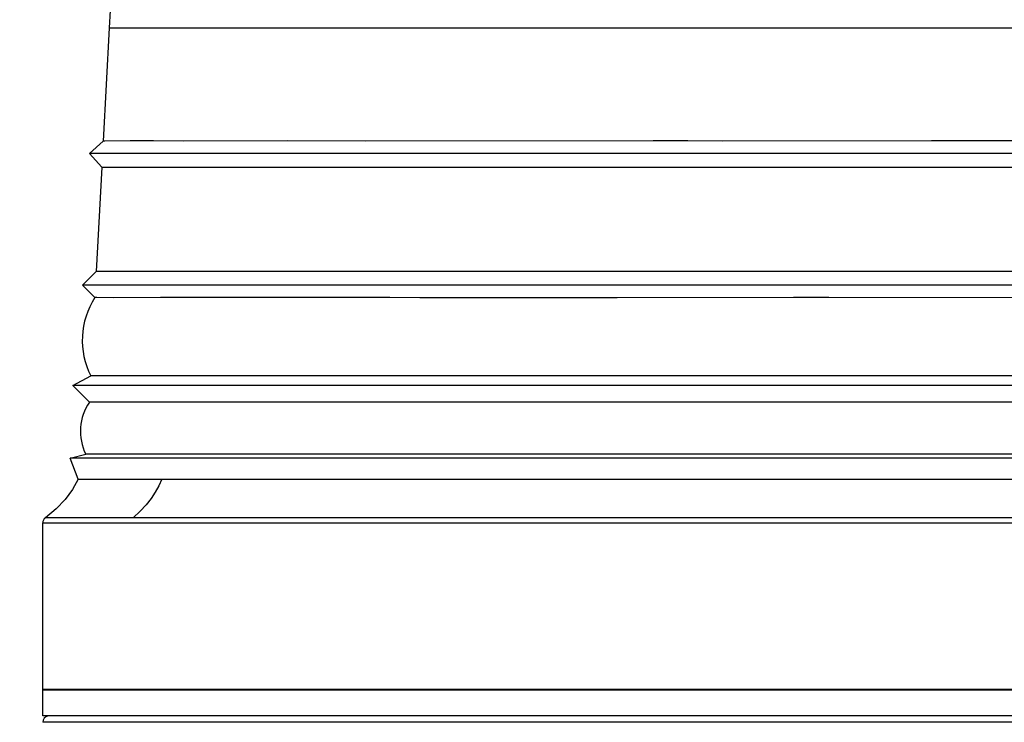
# Model space of a CAD drawing. Units: millimetres. Extents: x 0 to 841, y 0 to 594.
# Drawn here: x 104 to 108, y 258 to 261 of the extents above; entities that cross this region are included whole.
import ezdxf

# ---------------------------------------------------------------- set-up
doc = ezdxf.new("R2010")
doc.units = ezdxf.units.MM
doc.header["$LTSCALE"] = 46.255
doc.layers.get('0').update_dxf_attribs({"linetype": 'CONTINUOUS'})
doc.layers.add('ALL_FEATURES', color=7, linetype='CONTINUOUS')
doc.styles.get("Standard").update_dxf_attribs({"font": 'txt', "width": 0.8})
doc.dimstyles.new('DIMSTYLE_6', dxfattribs={"dimtxt": 3.2, "dimasz": 3, "dimexe": 2.5, "dimexo": 0, "dimgap": 0.8, "dimtad": 1, "dimdec": 3, "dimlfac": 20, "dimdsep": 46, "dimtxsty": 'STANDARD', "dimblk": 'OPEN', "dimblk1": 'OPEN', "dimblk2": 'OPEN', "dimcen": 0.09, "dimadec": 3, "dimazin": 2, "dimtp": 1.2, "dimtm": 1.2, "dimtfac": 1, "dimtdec": 3, "dimtofl": 0, "dimtmove": 0, "dimatfit": 3, "dimldrblk": 'OPEN', "dimfxl": 1, "dimtolj": 1, "dimarcsym": 0})

# ---------------------------------------------------------------- blocks, each defined once
blk = doc.blocks.new('_OPEN')
at = {"color": 0, "linetype": 'BYBLOCK'}
for p, q in [((0, 0), (-1, 0.1667)), ((-1, -0.1667), (0, 0)), ((-1, 0), (0, 0))]:
    blk.add_line(p, q, dxfattribs=at)
blk = doc.blocks.new('*D27')
at = {"color": 2, "linetype": 'CONTINUOUS'}
for p, q in [((88.3452, 389.8127), (88.3452, 391.5127)), ((170.7411, 389.8127), (170.7411, 391.5127)), ((88.3452, 213.5663), (88.3452, 389.8127)), ((170.7411, 289.8708), (170.7411, 389.8127)), ((88.3452, 389.0127), (129.5432, 389.0127)), ((170.7411, 389.0127), (129.5432, 389.0127))]:
    blk.add_line(p, q, dxfattribs=at)
at = {"color": 2, "linetype": 'CONTINUOUS', "xscale": 3, "yscale": 3, "zscale": 3, "rotation": 180}
blk.add_blockref('_OPEN', (88.3452, 389.0127), dxfattribs=at)
at = {"color": 2, "linetype": 'CONTINUOUS', "xscale": 3, "yscale": 3, "zscale": 3}
blk.add_blockref('_OPEN', (170.7411, 389.0127), dxfattribs=at)
at = {"color": 2, "linetype": 'CONTINUOUS', "insert": (129.5432, 393.0127), "char_height": 3.2, "width": 15.36, "attachment_point": 2, "line_spacing_factor": 0.9}
blk.add_mtext('1650', dxfattribs=at)

msp = doc.modelspace()

# ---------------------------------------------------------------- linework, layer by layer
at = {"layer": 'ALL_FEATURES', "color": 7, "linetype": 'CONTINUOUS'}
for p, q in [((104.353048, 260.603821), (104.348641, 260.536911)), ((104.348641, 260.536911), (104.325983, 260.104572)), ((104.27439, 260.057087), (104.325983, 260.104572)), ((104.429134, 260.104682), (104.332824, 260.104558)), ((106.429836, 260.104619), (105.330863, 260.104584)), ((104.320749, 260.004691), (104.27439, 260.057087)), ((104.344331, 260.056982), (104.281382, 260.057092)), ((104.526733, 260.05706), (104.344331, 260.056982)), ((105.299846, 260.057067), (104.526733, 260.05706)), ((106.286952, 260.057037), (105.526842, 260.05703)), ((108.253509, 260.056937), (107.103429, 260.057054)), ((104.320749, 260.004691), (104.299815, 259.605259)), ((104.320749, 260.004701), (109.369681, 260.004701)), ((104.24754, 259.553094), (104.299815, 259.605259)), ((104.404028, 259.605369), (104.306728, 259.605243)), ((106.425516, 259.605305), (105.315128, 259.605269)), ((104.294568, 259.50539), (104.24754, 259.553094)), ((104.318221, 259.552987), (104.254603, 259.5531)), ((104.502521, 259.553067), (104.318221, 259.552987)), ((105.283704, 259.553074), (104.502521, 259.553067)), ((106.281118, 259.553043), (105.513073, 259.553036)), ((108.268203, 259.552942), (107.10612, 259.553061)), ((104.363987, 259.505281), (104.30152, 259.505391)), ((104.544933, 259.505359), (104.363987, 259.505281)), ((105.312073, 259.505365), (104.544933, 259.505359)), ((106.291569, 259.505336), (105.5374, 259.505329)), ((108.242526, 259.505236), (107.101607, 259.505353)), ((104.210777, 259.169586), (104.278866, 259.205794)), ((104.384016, 259.205897), (104.285847, 259.205793)), ((105.302549, 259.205814), (104.996151, 259.20583)), ((106.422065, 259.205844), (105.302549, 259.205814)), ((104.273634, 259.105938), (104.210777, 259.169586)), ((104.211868, 259.169578), (104.210804, 259.169559)), ((105.036733, 259.16957), (104.677998, 259.16954)), ((107.19591, 259.16954), (106.371807, 259.169528)), ((107.600087, 259.169568), (107.19591, 259.16954)), ((108.227387, 259.169435), (107.600087, 259.169568)), ((104.343623, 259.105828), (104.280643, 259.105939)), ((104.526053, 259.105907), (104.343623, 259.105828)), ((107.681118, 259.105927), (104.526053, 259.105907)), ((108.253989, 259.105783), (107.681118, 259.105927)), ((104.199593, 258.891985), (104.259292, 258.906485)), ((104.575867, 258.906489), (104.259348, 258.906499)), ((109.431082, 258.906499), (104.575867, 258.906489)), ((104.230447, 258.810729), (104.199593, 258.891985)), ((105.239958, 258.891973), (104.1996, 258.891966)), ((105.352144, 258.891956), (105.239958, 258.891973)), ((104.230447, 258.810729), (104.550538, 258.810737)), ((104.550538, 258.810737), (109.459983, 258.810729)), ((104.095215, 258.006071), (104.095215, 258.643439)), ((109.595215, 258.006071), (104.095215, 258.006071)), ((104.095215, 257.905571), (104.095215, 258.005571)), ((104.095215, 258.005571), (109.595215, 258.005571)), ((109.595215, 257.905571), (104.095215, 257.905571))]:
    msp.add_line(p, q, dxfattribs=at)
at = {"layer": 'ALL_FEATURES', "color": 9, "linetype": 'CONTINUOUS'}
for p, q in [((104.348641, 260.536911), (109.341789, 260.536911)), ((104.095215, 258.643439), (109.595215, 258.643439)), ((109.585256, 258.663409), (104.105174, 258.663409)), ((109.595204, 257.881071), (104.095226, 257.881071))]:
    msp.add_line(p, q, dxfattribs=at)
at = {"layer": 'ALL_FEATURES', "color": 7, "linetype": 'CONTINUOUS'}
for points in [[(104.332824, 260.104558), (104.326517, 260.104576), (104.325983, 260.104564)], [(104.634377, 260.104568), (104.518593, 260.104632), (104.429134, 260.104682)], [(105.330863, 260.104584), (105.030081, 260.104602), (104.634377, 260.104568)], [(106.696294, 260.104585), (106.562661, 260.104608), (106.429836, 260.104619)], [(107.87259, 260.104603), (107.49378, 260.104594), (106.696294, 260.104585)], [(104.281382, 260.057092), (104.274942, 260.057075), (104.274413, 260.057061)], [(105.526842, 260.05703), (105.411302, 260.057043), (105.299846, 260.057067)], [(107.103429, 260.057054), (106.966893, 260.057077), (106.286952, 260.057037)], [(104.306728, 259.605243), (104.300354, 259.605261), (104.299815, 259.605249)], [(104.611412, 259.605253), (104.494421, 259.605318), (104.404028, 259.605369)], [(105.315128, 259.605269), (105.011221, 259.605288), (104.611412, 259.605253)], [(106.694742, 259.605271), (106.559721, 259.605294), (106.425516, 259.605305)], [(107.883255, 259.605288), (107.500511, 259.605279), (106.694742, 259.605271)], [(104.254603, 259.5531), (104.248098, 259.553082), (104.247566, 259.553068)], [(105.513073, 259.553036), (105.396326, 259.553049), (105.283704, 259.553074)], [(107.10612, 259.553061), (106.968159, 259.553084), (106.281118, 259.553043)], [(104.30152, 259.505391), (104.295126, 259.505374), (104.294598, 259.50536)], [(105.5374, 259.505329), (105.422672, 259.505342), (105.312073, 259.505365)], [(107.101607, 259.505353), (106.966164, 259.505376), (106.291569, 259.505336)], [(104.285847, 259.205793), (104.279431, 259.205807), (104.278912, 259.205819)], [(104.996151, 259.20583), (104.530791, 259.205819), (104.475123, 259.205855), (104.384016, 259.205897)], [(106.693502, 259.205815), (106.557372, 259.205835), (106.422065, 259.205844)], [(108.134781, 259.20591), (107.636917, 259.205804), (107.505891, 259.205823), (106.693502, 259.205815)], [(104.677998, 259.16954), (104.256177, 259.169513), (104.234208, 259.16956), (104.211868, 259.169578)], [(105.358474, 259.169544), (105.246754, 259.169568), (105.036733, 259.16957)], [(106.371807, 259.169528), (106.236777, 259.169539), (106.103394, 259.169562), (105.358474, 259.169544)], [(104.280643, 259.105939), (104.274196, 259.105922), (104.273664, 259.105908)], [(106.234185, 258.891953), (106.100239, 258.891968), (105.352144, 258.891956)], [(108.461108, 258.891906), (108.11356, 258.891904), (107.99033, 258.891939), (106.234185, 258.891953)], [(104.230447, 258.810729), (104.20867, 258.771414), (104.18064, 258.73372), (104.146198, 258.697703), (104.105174, 258.663409)]]:
    msp.add_lwpolyline(points, dxfattribs=at)
at = {"layer": 'ALL_FEATURES', "color": 9, "linetype": 'CONTINUOUS'}
msp.add_lwpolyline([(104.550545, 258.81074), (104.539101, 258.785714), (104.525479, 258.761311), (104.509295, 258.737075), (104.490108, 258.712756), (104.467422, 258.688235), (104.440603, 258.663409)], dxfattribs=at)
at = {"layer": 'ALL_FEATURES', "color": 7, "linetype": 'CONTINUOUS'}
for centre, radius, start, end in [((104.546195, 259.341993), 0.300025, 147.001898, 206.997944), ((104.439253, 258.993788), 0.200019, 145.895726, 205.878924), ((104.120215, 258.643439), 0.025, 126.986655, 180), ((104.120226, 257.881071), 0.025, 101.478341, 180)]:
    msp.add_arc(centre, radius, start, end, dxfattribs=at)

# ---------------------------------------------------------------- dimensions: what is measured, and where the dimension line sits
at = {"color": 2, "linetype": 'CONTINUOUS'}
dim = msp.add_linear_dim(base=(170.741136, 389.012672), p1=(88.345215, 213.566332), p2=(170.741136, 289.87082), text='1650', dimstyle='DIMSTYLE_6', dxfattribs=at)
dim.commit()
dim.dimension.update_dxf_attribs({"geometry": '*D27', "text_midpoint": (129.863176, 389.012672), "dimtype": 160})

doc.saveas('drawing.dxf')
